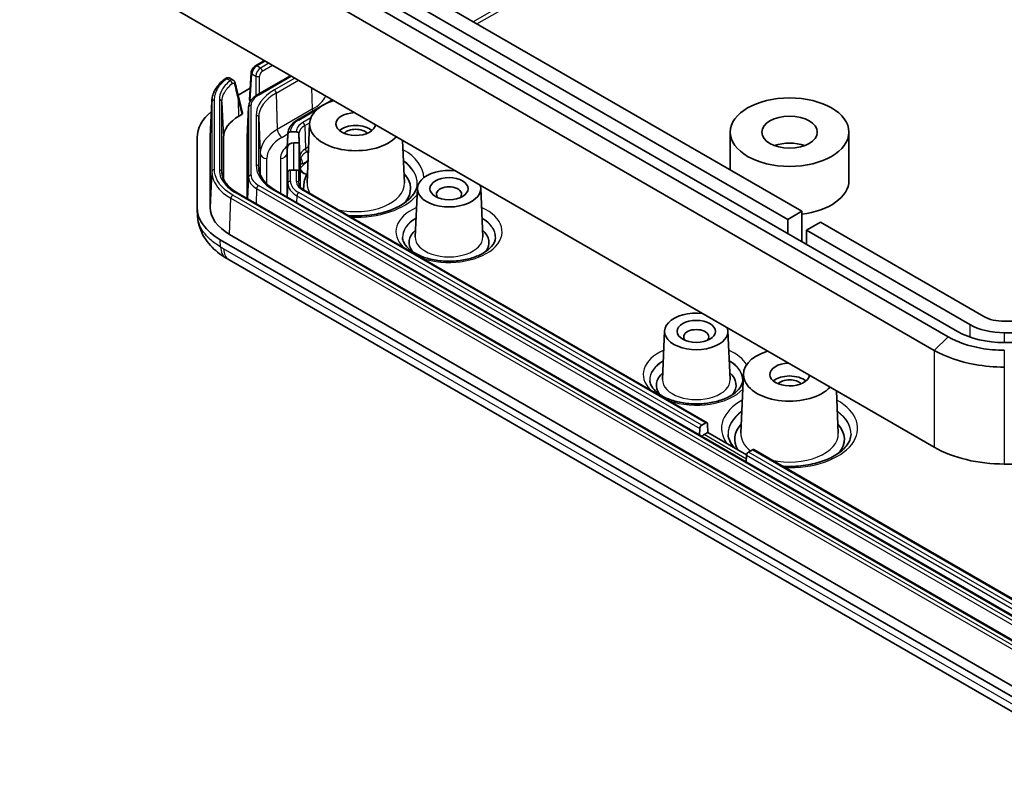
# Model space of a CAD drawing. Units: millimetres. Extents: x 270 to 2646, y 238 to 660.
# Drawn here: x 613 to 688, y 364 to 422 of the extents above; entities that cross this region are included whole.
import ezdxf

# ---------------------------------------------------------------- set-up
doc = ezdxf.new("R2010")
doc.units = ezdxf.units.MM
doc.layers.add('Visible (ISO)', color=7, linetype='Continuous', lineweight=35)
doc.layers.add('Visible Narrow (ISO)', color=7, linetype='Continuous', lineweight=25)

msp = doc.modelspace()

# ---------------------------------------------------------------- linework, layer by layer
at = {"layer": 'Visible (ISO)'}
for p, q in [((683.6652, 397.5393), (614.3479, 437.5596)), ((684.3723, 397.9475), (615.0551, 437.9678)), ((613.2873, 436.539), (682.6046, 396.5186)), ((630.8339, 431.1441), (672.5532, 407.0574)), ((629.7733, 430.5317), (671.4926, 406.4451)), ((682.6046, 389.1702), (613.2873, 429.1905)), ((631.148, 418.0859), (631.8345, 418.4823)), ((629.2025, 417.151), (629.4669, 416.9984)), ((630.7047, 415.5122), (630.8292, 417.57)), ((633.8144, 417.3392), (631.2877, 415.8804)), ((630.7586, 416.4037), (629.8382, 415.8723)), ((627.8497, 415.4033), (627.7343, 412.7159)), ((629.9163, 415.5607), (630.183, 414.505)), ((630.6314, 414.9663), (630.5334, 412.6758)), ((630.7631, 415.4266), (630.779, 415.4174)), ((634.334, 413.9791), (636.9841, 415.5092)), ((629.9044, 414.2775), (630.1243, 414.4045)), ((635.2546, 413.721), (635.0619, 409.2177)), ((633.614, 412.9794), (633.5503, 411.4906)), ((633.5683, 411.8627), (633.6133, 412.9156)), ((633.8132, 413.0732), (634.2523, 413.0732)), ((634.4522, 412.9156), (634.4803, 412.2567)), ((667.134, 413.0587), (667.134, 410.1862)), ((676.134, 413.0587), (676.134, 409.3845)), ((626.7327, 412.6444), (626.7327, 407.3492)), ((627.7327, 412.6443), (627.7327, 407.3493)), ((628.7327, 409.5038), (628.7327, 412.6444)), ((630.5327, 412.6444), (630.5327, 408.0213)), ((634.4803, 412.2567), (634.0679, 412.2567)), ((634.4803, 412.2567), (634.4803, 409.37)), ((642.3075, 412.4357), (642.4451, 409.2177)), ((633.6133, 410.0289), (633.5683, 408.976)), ((634.2523, 410.1865), (633.8132, 410.1865)), ((634.4803, 409.37), (634.4522, 410.0289)), ((699.113, 368.4265), (629.7669, 408.4634)), ((700.1289, 369.7036), (632.6861, 408.6417)), ((634.8445, 408.6631), (665.3839, 391.0312)), ((643.4253, 408.8063), (643.2676, 405.119)), ((648.2239, 408.8063), (648.3816, 405.119)), ((626.7708, 406.6668), (626.7365, 407.2268)), ((671.4926, 406.4451), (672.5532, 407.0574)), ((672.5532, 407.0574), (672.5532, 404.7713)), ((671.4926, 405.3836), (671.4926, 406.4451)), ((673.9675, 406.2409), (672.9068, 405.6286)), ((673.9675, 406.2409), (686.3522, 399.0906)), ((629.1973, 405.3079), (698.5143, 365.2877)), ((672.9068, 405.6286), (672.9068, 404.5671)), ((672.9068, 405.6286), (685.2916, 398.4782)), ((628.4901, 404.8997), (697.8074, 364.8794)), ((629.1536, 403.3812), (698.0178, 363.6225)), ((687.9079, 398.7186), (695.6382, 398.7186)), ((662.1637, 397.9877), (662.0059, 394.3005)), ((666.9622, 397.9877), (667.12, 394.3005)), ((687.9079, 397.8525), (697.0794, 397.8525)), ((697.0794, 397.102), (687.9079, 397.102)), ((668.1351, 394.7374), (667.9424, 390.2342)), ((675.1879, 393.4522), (675.3256, 390.2342)), ((664.9734, 390.842), (665.2839, 391.0213)), ((664.8168, 390.0911), (664.832, 390.6028)), ((665.4451, 390.2979), (665.1535, 390.1295)), ((665.4252, 390.9453), (665.4451, 390.2979)), ((665.4451, 390.2979), (668.3737, 388.6071)), ((668.8194, 388.98), (668.5089, 388.8008)), ((668.9194, 388.9899), (702.2872, 369.725)), ((668.3676, 388.5616), (668.3524, 388.0498)), ((697.0794, 387.9019), (687.9079, 387.9019))]:
    msp.add_line(p, q, dxfattribs=at)
for centre, major_axis, ratio, start_param, end_param in [((693.3281, 380.6308), (58.2273, -69.3469), 0.4326607, 3.8517932, 3.8707523), ((630.9048, 415.5082), (-0.2002, 0), 0.5766475, 6.2483212, 7.0679745), ((638.7535, 413.6711), (-3.5, 0), 0.5773503, 5.2080354, 8.9291315), ((632.7327, 412.6444), (-6, 0), 0.5773503, 5.6726977, 6.2831853), ((632.734, 412.6441), (4.0013, -0.0003), 0.5772968, 2.3563334, 3.141639), ((629.9817, 414.4855), (0.2034, 0.0043), 0.5725297, 5.4772203, 6.4142499), ((638.7535, 413.6711), (1.5, 0), 0.5773503, 1.6264668, 6.2275148), ((638.7535, 412.6913), (-1.5, 0), 0.5773503, 3.7428569, 5.6819211), ((632.7343, 412.6441), (5.0016, -0.0004), 0.5772968, 3.1168406, 3.141639), ((632.7327, 412.6444), (-2.2, 0), 0.5773503, 6.2584901, 6.2831853), ((633.8132, 412.9099), (-0.2, 0), 0.8164966, 4.712389, 6.2482787), ((634.2523, 412.9099), (0.2, 0), 0.8164966, 0.0349066, 1.5707963), ((638.7535, 412.6913), (1.0065, 0), 0.5773503, 0.501749, 2.6398436), ((634.0679, 411.8485), (-0.5, 0), 0.8164966, 4.712389, 6.2482787), ((671.634, 411.0175), (-2.1, 0), 0.5773503, 4.1421904, 5.2825876), ((633.8132, 410.0232), (-0.2, 0), 0.8164966, 4.712389, 6.2482787), ((634.2523, 410.0232), (0.2, 0), 0.8164966, 0.0349066, 1.5707963), ((638.7535, 408.7721), (4.1568, 0), 0.5773503, 2.6487169, 2.6699722), ((638.7535, 408.7721), (4.1568, 0), 0.5773503, 5.8372774, 6.7760611), ((645.8246, 408.7721), (2.4, 0), 0.5773503, 1.3710837, 6.4828979), ((645.8246, 408.3638), (-0.95, 0), 0.5773503, 2.59354, 6.8312379), ((671.634, 409.3845), (4.5, 0), 0.5773503, 4.9181123, 6.2831853), ((632.7327, 407.3492), (-6, 0), 0.5773503, 0, 0.7853982), ((632.7343, 407.3496), (5.0016, 0.0004), 0.5772968, 3.1415463, 3.9268519), ((645.8246, 404.6896), (-3.0219, 0), 0.5773503, 5.707443, 6.6872125), ((645.8246, 404.6896), (3.0219, 0), 0.5773503, 5.8791582, 6.8589276), ((631.853, 417.5548), (6.2448, -15.1834), 0.7095599, 5.5177114, 5.5393633), ((664.5629, 397.9535), (2.4, 0), 0.5773503, 1.3710837, 6.4828979), ((687.9079, 399.9887), (3.7, 0), 0.5773503, 3.9269908, 4.712389), ((687.9079, 399.9887), (2.2, 0), 0.5773503, 3.9269908, 4.712389), ((664.5629, 397.5453), (-0.95, 0), 0.5773503, 2.59354, 6.8312379), ((687.9079, 399.9887), (-5, 0), 0.5773503, 0.7853982, 1.5707963), ((671.634, 394.6875), (-3.5, 0), 0.5773503, 5.2080354, 8.9291315), ((671.634, 394.6875), (1.5, 0), 0.5773503, 1.6264668, 6.2275148), ((664.5629, 393.871), (-3.0219, 0), 0.5773503, 5.707443, 6.6872125), ((664.5629, 393.871), (3.0219, 0), 0.5773503, 5.8791582, 6.8589276), ((671.634, 393.7077), (-1.5, 0), 0.5773503, 3.7428569, 5.6819211), ((671.634, 393.7077), (1.0065, 0), 0.5773503, 0.501749, 2.6398436), ((665.2839, 390.858), (0.1, 0.1732), 0.5773503, 5.5326937, 7.0685835), ((664.9734, 390.6787), (0.1, 0.1732), 0.5773503, 0.7853982, 2.3212879), ((671.634, 389.7885), (-4.1568, 0), 0.5773503, 5.7903095, 6.6237927), ((671.634, 389.7885), (4.1568, 0), 0.5773503, 5.8372774, 6.7760611), ((665.1535, 389.7213), (0.25, 0.433), 0.5773503, 0.7853982, 1.2621514), ((668.5089, 388.6375), (-0.1, -0.1732), 0.5773503, 3.9269908, 5.4628806), ((668.8194, 388.8167), (0.1, 0.1732), 0.5773503, 0, 0.7853982), ((687.9079, 392.232), (-7.5, 0), 0.5773503, 0.7853982, 1.5707963)]:
    msp.add_ellipse(centre, major_axis=major_axis, ratio=ratio, start_param=start_param, end_param=end_param, dxfattribs=at)
for centre, major_axis in [((671.634, 413.0587), (-4.5, 0)), ((671.634, 413.0587), (-2.1, 0)), ((645.8246, 408.7721), (-1.45, 0)), ((664.5629, 397.9535), (-1.45, 0))]:
    msp.add_ellipse(centre, major_axis=major_axis, ratio=0.5773503, dxfattribs=at)
for points, knots in [([(631.148, 418.0859), (631.1114, 418.0648), (631.0781, 418.0394), (631.0169, 417.9826), (630.9889, 417.9512), (630.9387, 417.8836), (630.9165, 417.8476), (630.8786, 417.7725), (630.8629, 417.7334), (630.8395, 417.6533), (630.8317, 417.6122), (630.8292, 417.57)], [0, 0, 0, 0, 0.3071779, 0.3071779, 0.6143559, 0.6143559, 0.9215338, 0.9215338, 1.2287118, 1.2287118, 1.5358897, 1.5358897, 1.5358897, 1.5358897]), ([(629.2025, 417.151), (629.1773, 417.1656), (629.1494, 417.1761), (629.0936, 417.1878), (629.0659, 417.189), (629.0136, 417.1847), (628.9891, 417.1792), (628.944, 417.1643), (628.9234, 417.1548), (628.8849, 417.1332), (628.8672, 417.1211), (628.8507, 417.1082)], [0.016767301, 0.016767301, 0.016767301, 0.016767301, 0.021498647, 0.021498647, 0.026229992, 0.026229992, 0.030961338, 0.030961338, 0.035692683, 0.035692683, 0.040424029, 0.040424029, 0.040424029, 0.040424029]), ([(627.8497, 415.4033), (627.8551, 415.5287), (627.8738, 415.6538), (627.9371, 415.9004), (627.9816, 416.0219), (628.0949, 416.259), (628.1637, 416.3746), (628.3237, 416.5983), (628.4149, 416.7064), (628.6178, 416.914), (628.7296, 417.0135), (628.8507, 417.1082)], [-0.36785442, -0.36785442, -0.36785442, -0.36785442, -0.24562315, -0.24562315, -0.12339188, -0.12339188, -0.0011606, -0.0011606, 0.12107067, 0.12107067, 0.24330194, 0.24330194, 0.24330194, 0.24330194]), ([(629.4669, 416.9984), (629.4841, 416.9885), (629.5001, 416.9768), (629.5288, 416.9513), (629.5416, 416.9374), (629.5639, 416.9087), (629.5735, 416.8938), (629.5899, 416.8635), (629.5968, 416.8481), (629.6082, 416.8173), (629.6128, 416.8019), (629.6164, 416.7865)], [0.023553198, 0.023553198, 0.023553198, 0.023553198, 0.026906949, 0.026906949, 0.0302607, 0.0302607, 0.033614451, 0.033614451, 0.036968202, 0.036968202, 0.040321953, 0.040321953, 0.040321953, 0.040321953]), ([(631.2877, 415.8804), (631.2119, 415.8366), (631.141, 415.789), (631.0106, 415.6864), (630.9511, 415.6315), (630.8453, 415.5145), (630.799, 415.4524), (630.7219, 415.322), (630.6911, 415.2536), (630.6474, 415.1123), (630.6345, 415.0395), (630.6314, 414.9663)], [1.57079633, 1.57079633, 1.57079633, 1.57079633, 1.72293691, 1.72293691, 1.8750775, 1.8750775, 2.02721809, 2.02721809, 2.17935868, 2.17935868, 2.33149927, 2.33149927, 2.33149927, 2.33149927]), ([(633.614, 412.9794), (633.6174, 413.059), (633.6314, 413.1381), (633.679, 413.2919), (633.7125, 413.3665), (633.7968, 413.509), (633.8474, 413.5769), (633.9634, 413.7052), (634.0288, 413.7656), (634.1722, 413.8784), (634.2504, 413.9309), (634.334, 413.9791)], [3.95168604, 3.95168604, 3.95168604, 3.95168604, 4.10382663, 4.10382663, 4.25596722, 4.25596722, 4.4081078, 4.4081078, 4.56024839, 4.56024839, 4.71238898, 4.71238898, 4.71238898, 4.71238898]), ([(628.6185, 409.9794), (628.6231, 409.8721), (628.6418, 409.7647), (628.7082, 409.5504), (628.7559, 409.4435), (628.8809, 409.2321), (628.9582, 409.1277), (629.142, 408.9245), (629.2483, 408.8258), (629.4881, 408.6372), (629.6216, 408.5474), (629.7669, 408.4634)], [-0.36785442, -0.36785442, -0.36785442, -0.36785442, -0.21575299, -0.21575299, -0.06365155, -0.06365155, 0.08844989, 0.08844989, 0.24055132, 0.24055132, 0.39265276, 0.39265276, 0.39265276, 0.39265276]), ([(632.6861, 408.6417), (632.524, 408.7353), (632.3751, 408.8356), (632.1073, 409.0462), (631.9884, 409.1566), (631.7827, 409.384), (631.696, 409.501), (631.5557, 409.7383), (631.5021, 409.8585), (631.4274, 410.0997), (631.4063, 410.2208), (631.4012, 410.3418)], [3.14159265, 3.14159265, 3.14159265, 3.14159265, 3.29373324, 3.29373324, 3.44587383, 3.44587383, 3.59801442, 3.59801442, 3.75015501, 3.75015501, 3.90229559, 3.90229559, 3.90229559, 3.90229559]), ([(634.8106, 408.6833), (634.8089, 408.7173), (634.8077, 408.7511), (634.8057, 408.8897), (634.8103, 408.9909), (634.8378, 409.2427), (634.8693, 409.3899), (634.9531, 409.6607), (634.9966, 409.7687), (635.0309, 409.8343), (635.0373, 409.8452), (635.0459, 409.857), (635.0481, 409.8598), (635.0505, 409.8625)], [0.41424389, 0.41424389, 0.41424389, 0.41424389, 0.44682435, 0.44682435, 0.54872049, 0.54872049, 0.70520967, 0.70520967, 0.84260134, 0.84260134, 0.87259492, 0.87259492, 0.88168716, 0.88168716, 0.88168716, 0.88168716]), ([(634.4526, 409.1605), (634.454, 409.1289), (634.4594, 409.097), (634.4796, 409.0318), (634.4944, 408.9983), (634.5347, 408.9302), (634.5602, 408.8956), (634.6226, 408.8266), (634.6594, 408.7923), (634.7441, 408.7257), (634.7918, 408.6935), (634.8445, 408.6631)], [2.38088971, 2.38088971, 2.38088971, 2.38088971, 2.5330303, 2.5330303, 2.68517089, 2.68517089, 2.83731148, 2.83731148, 2.98945207, 2.98945207, 3.14159265, 3.14159265, 3.14159265, 3.14159265]), ([(643.4099, 409.1282), (643.3975, 408.8387), (643.2831, 408.539), (642.8534, 408.0062), (642.5912, 407.7784), (641.9468, 407.3794), (641.5707, 407.2065), (640.7315, 406.9301), (640.2681, 406.8271), (639.3009, 406.7058), (638.7969, 406.6881), (638.2704, 406.7165), (638.2399, 406.7183), (638.2095, 406.7203)], [0.8100934, 0.8100934, 0.8100934, 0.8100934, 1.2212191, 1.2212191, 1.5358556, 1.5358556, 1.8377201, 1.8377201, 2.1421875, 2.1421875, 2.4493242, 2.4493242, 2.4681876, 2.4681876, 2.4681876, 2.4681876]), ([(626.7708, 406.6668), (626.7885, 406.378), (626.8455, 406.0938), (627.0215, 405.5615), (627.1399, 405.3134), (627.415, 404.8612), (627.5718, 404.656), (627.9122, 404.2807), (628.0949, 404.1116), (628.48, 403.8026), (628.6823, 403.6629), (628.8911, 403.5365)], [-0.29656125, -0.29656125, -0.29656125, -0.29656125, -0.237249, -0.237249, -0.17793675, -0.17793675, -0.1186245, -0.1186245, -0.05931225, -0.05931225, 0, 0, 0, 0]), ([(649.3464, 405.0619), (649.3369, 404.8413), (649.2421, 404.606), (648.8758, 404.1984), (648.6728, 404.0355), (648.1778, 403.7491), (647.8894, 403.6248), (647.248, 403.4272), (646.8944, 403.3547), (646.1585, 403.2731), (645.7761, 403.2646), (645.0257, 403.3141), (644.6579, 403.3721), (643.9795, 403.5459), (643.6686, 403.6612), (643.1373, 403.9297), (642.916, 404.0822), (642.5754, 404.3995), (642.4577, 404.5631), (642.3342, 404.8366), (642.3076, 404.95), (642.3028, 405.0619)], [0.8100934, 0.8100934, 0.8100934, 0.8100934, 1.2640053, 1.2640053, 1.5698402, 1.5698402, 1.8660996, 1.8660996, 2.166369, 2.166369, 2.4698999, 2.4698999, 2.7738161, 2.7738161, 3.0750965, 3.0750965, 3.3720029, 3.3720029, 3.6720207, 3.6720207, 3.9022956, 3.9022956, 3.9022956, 3.9022956]), ([(687.9079, 396.5246), (687.3079, 396.5246), (686.7081, 396.577), (685.2075, 396.8449), (684.3519, 397.1428), (683.6652, 397.5393)], [1.94110761, 1.94110761, 1.94110761, 1.94110761, 2.12104749, 2.12104749, 2.41226302, 2.41226302, 2.41226302, 2.41226302]), ([(682.6046, 396.5186), (683.4629, 396.0231), (684.5324, 395.6507), (686.4082, 395.3158), (687.1579, 395.2504), (687.9079, 395.2504)], [-2.41226302, -2.41226302, -2.41226302, -2.41226302, -2.12104749, -2.12104749, -1.94110761, -1.94110761, -1.94110761, -1.94110761]), ([(668.0847, 394.2433), (668.0753, 394.0228), (667.9804, 393.7874), (667.6142, 393.3799), (667.4111, 393.2169), (666.9161, 392.9306), (666.6277, 392.8062), (665.9864, 392.6086), (665.6328, 392.5361), (664.8969, 392.4545), (664.5144, 392.4461), (663.764, 392.4955), (663.3962, 392.5535), (662.7178, 392.7273), (662.4069, 392.8427), (661.8756, 393.1111), (661.6544, 393.2636), (661.3137, 393.5809), (661.196, 393.7445), (661.0726, 394.018), (661.046, 394.1314), (661.0412, 394.2433)], [0.8100934, 0.8100934, 0.8100934, 0.8100934, 1.2640053, 1.2640053, 1.5698402, 1.5698402, 1.8660996, 1.8660996, 2.166369, 2.166369, 2.4698999, 2.4698999, 2.7738161, 2.7738161, 3.0750965, 3.0750965, 3.3720029, 3.3720029, 3.6720207, 3.6720207, 3.9022956, 3.9022956, 3.9022956, 3.9022956]), ([(667.4404, 389.1459), (667.2885, 389.3124), (667.1761, 389.4818), (667.024, 389.8165), (666.9847, 389.9813), (666.9777, 390.1446)], [3.44210521, 3.44210521, 3.44210521, 3.44210521, 3.6703179, 3.6703179, 3.90229559, 3.90229559, 3.90229559, 3.90229559]), ([(676.2903, 390.1446), (676.2779, 389.8551), (676.1636, 389.5555), (675.7339, 389.0227), (675.4717, 388.7949), (674.8273, 388.3959), (674.4511, 388.223), (673.612, 387.9466), (673.1486, 387.8436), (672.1813, 387.7222), (671.6774, 387.7046), (671.1508, 387.733), (671.1204, 387.7348), (671.09, 387.7367)], [0.8100934, 0.8100934, 0.8100934, 0.8100934, 1.2212191, 1.2212191, 1.5358556, 1.5358556, 1.8377201, 1.8377201, 2.1421875, 2.1421875, 2.4493242, 2.4493242, 2.4681876, 2.4681876, 2.4681876, 2.4681876])]:
    msp.add_open_spline(points, degree=3, knots=knots, dxfattribs=at)
at = {"layer": 'Visible Narrow (ISO)'}
for p, q in [((659.6084, 428.3242), (647.6633, 421.4277)), ((647.9411, 421.2673), (659.7498, 428.085)), ((631.248, 418.0759), (631.8931, 418.4484)), ((631.5338, 417.9109), (631.248, 418.0759)), ((632.1789, 418.2834), (631.5338, 417.9109)), ((631.6751, 417.6717), (632.4567, 418.123)), ((630.7631, 415.4266), (630.8875, 417.4821)), ((630.8875, 417.4821), (631.1876, 417.3088)), ((631.1876, 417.3088), (631.1876, 415.8184)), ((631.3877, 415.8705), (633.873, 417.3053)), ((631.4703, 415.9857), (631.4703, 417.3088)), ((634.1341, 417.1546), (632.5861, 416.2608)), ((628.9739, 417.114), (629.2344, 416.9635)), ((632.7274, 416.0216), (634.412, 416.9942)), ((635.4125, 416.4165), (635.4608, 414.7906)), ((632.7274, 416.0216), (632.8095, 413.2598)), ((627.7327, 412.6443), (627.8482, 415.3326)), ((627.8482, 415.3326), (627.8482, 410.0613)), ((628.0481, 410.2189), (628.0481, 415.4902)), ((628.4174, 415.5139), (628.4174, 410.1952)), ((628.6172, 410.0376), (628.6172, 415.3563)), ((628.6172, 415.3563), (628.7327, 412.6444)), ((629.8637, 415.4358), (630.1243, 414.4045)), ((629.9044, 414.2775), (629.8637, 415.4358)), ((630.6307, 414.9363), (630.5327, 412.6444)), ((630.6307, 414.9363), (630.6307, 409.6411)), ((630.8306, 409.7987), (630.8306, 415.0939)), ((636.8631, 415.3717), (637.0426, 415.4753)), ((631.1999, 414.3287), (631.1999, 410.564)), ((631.3998, 414.1711), (631.5159, 411.4567)), ((631.3998, 410.4064), (631.3998, 414.1711)), ((635.4608, 414.7906), (632.8095, 413.2598)), ((634.434, 413.9692), (635.808, 414.7625)), ((635.3486, 414.1387), (634.7445, 413.79)), ((634.8858, 413.5508), (635.2573, 413.7653)), ((634.8858, 413.5508), (634.938, 411.7946)), ((633.1629, 412.6618), (633.6115, 412.9209)), ((633.6133, 412.9463), (633.5496, 411.4567)), ((633.6133, 412.9463), (633.6133, 412.9156)), ((633.8132, 413.0732), (633.8132, 413.1039)), ((634.2523, 413.1039), (634.2523, 413.0732)), ((634.4522, 412.9463), (634.526, 411.2203)), ((634.4522, 412.9156), (634.4522, 412.9463)), ((634.0679, 410.1865), (634.0679, 412.2567)), ((635.1781, 411.9332), (634.938, 411.7946)), ((631.5159, 411.4567), (631.5159, 409.8383)), ((633.5496, 408.1432), (633.5496, 411.4567)), ((633.5683, 411.8627), (633.5683, 408.976)), ((634.526, 411.2203), (634.526, 410.8807)), ((632.0156, 409.1365), (632.0156, 411.0627)), ((633.0499, 411.0627), (633.0499, 408.4317)), ((627.8482, 410.0613), (627.7327, 407.3493)), ((628.6221, 409.9241), (628.6172, 410.0376)), ((631.3998, 410.4064), (631.4052, 410.2801)), ((633.6133, 410.0289), (633.6133, 409.1816)), ((633.8132, 409.3392), (633.8132, 410.1865)), ((634.2523, 410.1865), (634.2523, 409.3392)), ((634.4522, 409.1816), (634.4522, 410.0289)), ((634.5508, 410.2973), (634.5508, 408.9102)), ((630.6307, 409.6411), (630.5608, 408.0051)), ((700.705, 369.0018), (631.3877, 409.0222)), ((633.6133, 409.1816), (633.5684, 408.1323)), ((634.4522, 409.1816), (634.4538, 409.1425)), ((698.7228, 368.2826), (629.4348, 408.286)), ((629.6669, 408.4535), (699.013, 368.4166)), ((631.2464, 408.783), (631.2121, 407.6291)), ((631.2464, 408.783), (700.5637, 368.7626)), ((632.5861, 408.6318), (700.0289, 369.6937)), ((634.2926, 408.2347), (634.2774, 407.723)), ((634.2926, 408.2347), (664.832, 390.6028)), ((664.9734, 390.842), (634.434, 408.4739)), ((634.7445, 408.6532), (665.2839, 391.0213)), ((629.1973, 405.3079), (629.2935, 408.0468)), ((629.2935, 408.0468), (698.5815, 368.0434)), ((628.5145, 404.3503), (628.4901, 404.8997)), ((697.6053, 364.4575), (628.7412, 404.2162)), ((685.2916, 398.4782), (685.2916, 397.5287)), ((687.9079, 397.8525), (687.9079, 397.102)), ((683.6652, 397.5393), (682.6046, 396.5186)), ((682.6046, 396.5186), (682.6046, 389.1702)), ((687.9079, 396.5246), (687.9079, 395.2504)), ((687.9079, 395.2504), (687.9079, 387.9019)), ((668.3592, 388.2787), (665.1535, 390.1295)), ((701.8767, 369.5358), (668.5089, 388.8008)), ((668.8194, 388.98), (702.1872, 369.7151)), ((668.3676, 388.5616), (701.7354, 369.2966))]:
    msp.add_line(p, q, dxfattribs=at)
for centre, major_axis, ratio, start_param, end_param in [((631.2405, 417.672), (0.2577, 0.4285), 0.5651318, 0.795443, 2.3313328), ((631.248, 417.9126), (-0.1, 0.1732), 0.5773503, 5.4977871, 6.2831853), ((631.5412, 417.4984), (-0.242, -0.4376), 0.589315, 3.9160679, 5.4519577), ((631.5338, 417.7476), (0.1, -0.1732), 0.5773503, 0.8203047, 2.3561945), ((628.9739, 416.9507), (-0.1232, 0.1576), 0.6568383, 5.4110804, 6.2831853), ((631.0288, 417.558), (-0.1996, 0.0121), 0.5766475, 0, 0.8196533), ((631.3289, 417.3847), (0.2, 0), 0.5363736, 3.9275998, 5.4971782), ((631.6825, 417.4225), (0.1418, 0.2645), 0.5971344, 0.7666829, 2.3025727), ((629.2344, 416.8002), (-0.1243, 0.1567), 0.66012, 3.8714088, 5.4065176), ((629.4218, 416.7405), (0.1946, 0.046), 0.6826898, 5.4418409, 6.2831853), ((632.7327, 415.0939), (-1.9021, 0), 0.5773503, 5.4977871, 6.2831853), ((635.9327, 414.3287), (-4.7328, 0), 0.5773503, 5.4977871, 6.2831853), ((631.3877, 415.7072), (-0.1, 0.1732), 0.5773503, 5.4977871, 6.2831853), ((635.9327, 414.1711), (-4.5329, 0), 0.5773503, 5.4977871, 6.2831853), ((632.5861, 416.0975), (-0.1, 0.1732), 0.5773503, 3.9618974, 5.4977871), ((632.6443, 416.4167), (3.9831, 0), 0.5773503, 5.4977871, 6.0114464), ((628.0481, 415.3269), (-0.2, 0), 0.8164966, 4.712389, 6.2482787), ((628.4174, 415.3506), (0.2, 0), 0.8164966, 0.0349066, 1.5707963), ((629.7224, 415.5117), (0.1939, 0.049), 0.6714392, 5.3461558, 6.2831853), ((630.8306, 414.9306), (-0.2, 0), 0.8164966, 4.712389, 6.2482787), ((632.7327, 414.9363), (-2.102, 0), 0.5773503, 6.2584901, 6.2831853), ((631.1999, 414.1654), (0.2, 0), 0.8164966, 0.0349066, 1.5707963), ((635.8142, 414.6008), (0.25, -0.433), 0.5773503, 3.9618974, 4.2971586), ((635.9327, 413.1039), (-2.1196, 0), 0.5773503, 5.4977871, 6.2831853), ((635.9327, 413.1039), (-1.6804, 0), 0.5773503, 5.4977871, 6.2831853), ((634.434, 413.8059), (-0.1, 0.1732), 0.5773503, 5.4977871, 6.2831853), ((635.9327, 412.9463), (-1.4806, 0), 0.5773503, 5.4977871, 6.2831853), ((634.7445, 413.6267), (0.1, -0.1732), 0.5773503, 0.8203047, 2.3561945), ((635.9327, 411.4567), (-4.4169, 0), 0.5773503, 5.4977871, 6.2831853), ((635.9327, 411.0627), (-3.9172, 0), 0.5773503, 5.4977871, 6.2831853), ((633.1629, 413.0701), (0.25, -0.433), 0.5773503, 3.9618974, 5.4977871), ((633.8132, 412.9406), (-0.2, 0), 0.8164966, 4.712389, 6.2482787), ((635.9327, 412.9463), (-2.3194, 0), 0.5773503, 6.2584901, 6.2831853), ((634.2523, 412.9406), (0.2, 0), 0.8164966, 0.0349066, 1.5707963), ((635.9327, 411.0627), (-2.8828, 0), 0.5773503, 5.6713188, 6.2831853), ((632.0156, 411.4709), (-0.5, 0), 0.8164966, 0.0349066, 1.5707963), ((633.0499, 411.4709), (0.5, 0), 0.8164966, 4.712389, 6.2482787), ((635.9327, 411.4567), (-2.3831, 0), 0.5773503, 6.2584901, 6.2831853), ((635.9327, 411.2203), (-1.4067, 0), 0.5773503, 5.4977871, 6.2831853), ((634.7259, 411.226), (-0.2, 0), 0.8164966, 0.0349066, 0.8530446), ((635.0793, 411.7187), (0.1, -0.1732), 0.5773503, 3.9618974, 5.2852425), ((634.9749, 411.2203), (0.2669, -0.4228), 0.5936734, 1.8011922, 2.1205169), ((638.7535, 409.5886), (5.1574, 0), 0.5773503, 0.0066129, 0.8024584), ((635.9327, 410.564), (-4.7328, 0), 0.5773503, 0, 0.7853982), ((631.1999, 410.4007), (0.2, 0), 0.8164966, 0.0349066, 1.5707963), ((634.1079, 410.7938), (-0.2009, -0.4579), 0.923759, 1.7263405, 2.3545552), ((638.7535, 409.1661), (-4.6565, 0), 0.5773503, 5.6034262, 5.8279949), ((634.2655, 410.7954), (-0.1287, 0.4831), 0.8770127, 4.2210908, 5.1513785), ((638.7535, 409.1946), (4.6578, 0), 0.5773503, 6.2584901, 6.9637141), ((638.7535, 409.1661), (4.6565, 0), 0.5773503, 6.2641064, 6.9629444), ((628.0481, 410.0556), (-0.2, 0), 0.8164966, 4.712389, 6.2482787), ((628.4174, 410.0319), (0.2, 0), 0.8164966, 0.0349066, 1.5707963), ((630.8306, 409.6354), (-0.2, 0), 0.8164966, 4.712389, 6.2482787), ((632.7327, 409.7987), (-1.9021, 0), 0.5773503, 0, 0.7853982), ((635.9327, 410.4064), (-4.5329, 0), 0.5773503, 0, 0.0246952), ((634.7507, 410.303), (-0.1998, -0.0085), 0.5703802, 5.8037437, 6.2586519), ((632.7327, 409.6411), (-2.102, 0), 0.5773503, 0, 0.7853982), ((631.3877, 408.8589), (-0.1, -0.1732), 0.5773503, 3.9269908, 5.4628806), ((633.8132, 409.1759), (-0.2, 0), 0.8164966, 4.712389, 6.2482787), ((635.9327, 409.1816), (-2.3194, 0), 0.5773503, 0, 0.7853982), ((635.9327, 409.3392), (-2.1196, 0), 0.5773503, 0, 0.7853982), ((635.9327, 409.3392), (-1.6804, 0), 0.5773503, 0, 0.7853982), ((634.2523, 409.1759), (0.2, 0), 0.8164966, 0.0349066, 1.5707963), ((635.9327, 409.1816), (-1.4806, 0), 0.5773503, 0, 0.0246952), ((638.7535, 409.1651), (-3.6927, 0), 0.5773503, 6.2584901, 6.6533241), ((638.7535, 409.1651), (3.6927, 0), 0.5773503, 4.3422502, 6.3078805), ((629.4348, 408.1227), (0.1, 0.1732), 0.5773503, 0.7853982, 2.3212879), ((629.6669, 408.2902), (0.1, 0.1732), 0.5773503, 0, 0.7853982), ((632.5861, 408.4685), (0.1, 0.1732), 0.5773503, 0, 0.7853982), ((634.434, 408.3106), (-0.1, -0.1732), 0.5773503, 3.9269908, 5.4628806), ((634.7445, 408.4899), (0.1, 0.1732), 0.5773503, 0, 0.7853982), ((638.7535, 409.5886), (5.1574, 0), 0.5773503, 4.6410313, 5.8359408), ((645.8246, 405.5061), (-4.0225, 0), 0.5773503, 5.3710059, 6.8187042), ((645.8246, 405.5061), (4.0225, 0), 0.5773503, 4.1768701, 7.1953647), ((645.8246, 405.1121), (-3.5228, 0), 0.5773503, 5.4997512, 6.3078805), ((645.8246, 405.0836), (-3.5216, 0), 0.5773503, 5.5006196, 6.3002945), ((645.8246, 405.1121), (3.5228, 0), 0.5773503, 6.2584901, 7.0666194), ((645.8246, 405.0836), (3.5216, 0), 0.5773503, 6.2660761, 7.065751), ((645.8246, 405.0826), (2.5578, 0), 0.5773503, 3.1168974, 6.3078805), ((629.9269, 405.2474), (-1.0358, -1.7109), 0.5616129, 5.5596052, 6.2831853), ((630.1536, 405.1133), (-1, -1.7321), 0.5773503, 5.5477455, 6.2831853), ((664.5629, 394.6875), (-4.0225, 0), 0.5773503, 5.3710059, 6.8187042), ((664.5629, 394.6875), (4.0225, 0), 0.5773503, 0.3238089, 0.9121794), ((664.5629, 394.2935), (-3.5228, 0), 0.5773503, 5.4997512, 6.3078805), ((664.5629, 394.265), (-3.5216, 0), 0.5773503, 5.5006196, 6.3002945), ((664.5629, 394.2935), (3.5228, 0), 0.5773503, 6.2584901, 7.0666194), ((664.5629, 394.265), (3.5216, 0), 0.5773503, 6.2660761, 7.065751), ((664.5629, 394.264), (2.5578, 0), 0.5773503, 3.1168974, 6.3078805), ((664.5629, 394.6875), (4.0225, 0), 0.5773503, 4.1768701, 5.7790019), ((671.634, 390.605), (-5.1574, 0), 0.5773503, 5.4807269, 6.6696088), ((671.634, 390.605), (5.1574, 0), 0.5773503, 4.6410313, 7.0856437), ((671.634, 390.211), (-4.6578, 0), 0.5773503, 5.6026565, 6.3078805), ((671.634, 390.1825), (-4.6565, 0), 0.5773503, 5.6034262, 6.3022642), ((671.634, 390.211), (4.6578, 0), 0.5773503, 6.2584901, 6.9637141), ((671.634, 390.1825), (4.6565, 0), 0.5773503, 6.2641064, 6.9629444), ((671.634, 390.1815), (-3.6927, 0), 0.5773503, 6.2584901, 6.9276471), ((671.634, 390.1815), (3.6927, 0), 0.5773503, 4.3422502, 6.3078805)]:
    msp.add_ellipse(centre, major_axis=major_axis, ratio=ratio, start_param=start_param, end_param=end_param, dxfattribs=at)
for points, knots in [([(628.9739, 417.114), (629.0207, 417.1463), (629.0679, 417.1656), (629.1448, 417.1726), (629.176, 417.1663), (629.2026, 417.151)], [-0.040424029, -0.040424029, -0.040424029, -0.040424029, -0.027184522, -0.027184522, -0.016767301, -0.016767301, -0.016767301, -0.016767301]), ([(628.0481, 415.4902), (628.0481, 415.7964), (628.138, 416.1025), (628.469, 416.6496), (628.6926, 416.8941), (628.9739, 417.114)], [-0.39265276, -0.39265276, -0.39265276, -0.39265276, -0.05666331, -0.05666331, 0.24330194, 0.24330194, 0.24330194, 0.24330194]), ([(629.2344, 416.9635), (628.9589, 416.745), (628.7463, 416.5001), (628.4818, 416.0065), (628.4174, 415.7602), (628.4174, 415.5139)], [-0.23650499, -0.23650499, -0.23650499, -0.23650499, 0.09268775, 0.09268775, 0.39265276, 0.39265276, 0.39265276, 0.39265276]), ([(628.6172, 415.3563), (628.6172, 415.5912), (628.6787, 415.826), (628.9307, 416.2965), (629.1334, 416.5299), (629.396, 416.7381)], [-0.39265276, -0.39265276, -0.39265276, -0.39265276, -0.09268775, -0.09268775, 0.23650499, 0.23650499, 0.23650499, 0.23650499]), ([(629.4668, 416.9984), (629.445, 417.011), (629.4204, 417.018), (629.3634, 417.0202), (629.3308, 417.0134), (629.2764, 416.99), (629.2552, 416.978), (629.2344, 416.9635)], [-0.023553198, -0.023553198, -0.023553198, -0.023553198, -0.015374378, -0.015374378, -0.005913222, -0.005913222, 0, 0, 0, 0]), ([(629.396, 416.7381), (629.4071, 416.7469), (629.4184, 416.7541), (629.4477, 416.7682), (629.4654, 416.7722), (629.5039, 416.7703), (629.5237, 416.7609), (629.5559, 416.7272), (629.5681, 416.7023), (629.575, 416.6721)], [0, 0, 0, 0, 0.005913222, 0.005913222, 0.015374378, 0.015374378, 0.02767388, 0.02767388, 0.040321953, 0.040321953, 0.040321953, 0.040321953]), ([(629.575, 416.6721), (629.6663, 416.2678), (629.7612, 415.8616), (629.8607, 415.4485), (629.8622, 415.4421), (629.8637, 415.4358)], [-1.57182767, -1.57182767, -1.57182767, -1.57182767, -1.485657375, -1.485657375, -1.484320049, -1.484320049, -1.484320049, -1.484320049]), ([(635.0495, 411.5763), (634.9363, 411.509), (634.8407, 411.432), (634.6772, 411.259), (634.6246, 411.1646), (634.5943, 411.103)], [-0.12112579, -0.12112579, -0.12112579, -0.12112579, -0.06837625, -0.06837625, 0, 0, 0, 0]), ([(634.5493, 410.9856), (634.542, 410.9687), (634.5364, 410.9513), (634.5287, 410.9162), (634.5265, 410.8984), (634.526, 410.8807)], [0, 0, 0, 0, 0.0219933, 0.0219933, 0.0439866, 0.0439866, 0.0439866, 0.0439866]), ([(634.526, 410.8807), (634.5278, 410.8468), (634.5313, 410.8129), (634.5415, 410.7461), (634.5483, 410.7132), (634.5569, 410.6814)], [-0.0439866, -0.0439866, -0.0439866, -0.0439866, -0.0219933, -0.0219933, 0, 0, 0, 0]), ([(634.526, 410.8807), (634.5268, 410.862), (634.5276, 410.8433), (634.5298, 410.7905), (634.5313, 410.7563), (634.5327, 410.7222)], [0.250858865, 0.250858865, 0.250858865, 0.250858865, 0.257693305, 0.257693305, 0.270173269, 0.270173269, 0.270173269, 0.270173269]), ([(634.5943, 411.103), (634.5901, 411.0916), (634.586, 411.0804), (634.578, 411.0587), (634.5741, 411.0483), (634.5703, 411.0383), (634.5665, 411.0283), (634.5628, 411.0188), (634.5558, 411.0011), (634.5525, 410.9929), (634.5493, 410.9856)], [-0.038024241, -0.038024241, -0.038024241, -0.038024241, -0.028518181, -0.028518181, -0.019012121, -0.019012121, -0.019012121, -0.00950606, -0.00950606, 0, 0, 0, 0]), ([(634.5569, 410.6814), (634.567, 410.6753), (634.5777, 410.6709), (634.5999, 410.6645), (634.6115, 410.6626), (634.6235, 410.6616), (634.6355, 410.6607), (634.6479, 410.6608), (634.6734, 410.6627), (634.6865, 410.6645), (634.6998, 410.667)], [0, 0, 0, 0, 0.00950606, 0.00950606, 0.019012121, 0.019012121, 0.019012121, 0.028518181, 0.028518181, 0.038024241, 0.038024241, 0.038024241, 0.038024241]), ([(634.6998, 410.667), (634.7957, 410.6851), (634.9105, 410.7586), (635.0672, 410.8605), (635.1003, 410.8822), (635.1341, 410.9044)], [0, 0, 0, 0, 0.068376255, 0.068376255, 0.08619953, 0.08619953, 0.08619953, 0.08619953]), ([(627.8482, 410.0613), (627.8482, 409.7765), (627.9228, 409.4917), (628.3046, 408.7793), (628.729, 408.3729), (629.2935, 408.0468)], [-0.39265276, -0.39265276, -0.39265276, -0.39265276, -0.09268055, -0.09268055, 0.39265276, 0.39265276, 0.39265276, 0.39265276]), ([(629.4348, 408.286), (628.8932, 408.5987), (628.4859, 408.9886), (628.1196, 409.6722), (628.0481, 409.9455), (628.0481, 410.2189)], [-0.39265276, -0.39265276, -0.39265276, -0.39265276, 0.09268055, 0.09268055, 0.39265276, 0.39265276, 0.39265276, 0.39265276]), ([(628.4174, 410.1952), (628.4174, 409.7967), (628.5881, 409.3985), (629.1092, 408.8282), (629.3652, 408.6277), (629.6669, 408.4535)], [-0.39265276, -0.39265276, -0.39265276, -0.39265276, 0.09268775, 0.09268775, 0.39265276, 0.39265276, 0.39265276, 0.39265276]), ([(634.5508, 410.2973), (634.5519, 410.2715), (634.556, 410.2454), (634.5744, 410.1782), (634.5931, 410.1382), (634.6515, 410.0517), (634.6953, 410.0077), (634.7899, 409.941), (634.838, 409.9161), (634.9407, 409.879), (634.996, 409.867), (635.0505, 409.8625)], [-0.046192767, -0.046192767, -0.046192767, -0.046192767, -0.040526829, -0.040526829, -0.031461327, -0.031461327, -0.019676174, -0.019676174, -0.009836583, -0.009836583, 0.00025433, 0.00025433, 0.00025433, 0.00025433]), ([(635.0505, 409.8625), (634.9984, 409.8727), (634.9454, 409.8905), (634.8471, 409.9381), (634.8009, 409.9679), (634.7101, 410.0441), (634.6679, 410.0925), (634.6118, 410.1847), (634.5938, 410.2266), (634.5762, 410.2956), (634.5722, 410.3221), (634.5711, 410.348)], [-0.00025433, -0.00025433, -0.00025433, -0.00025433, 0.009836583, 0.009836583, 0.019676174, 0.019676174, 0.031461327, 0.031461327, 0.040526829, 0.040526829, 0.046192767, 0.046192767, 0.046192767, 0.046192767]), ([(628.5145, 404.3503), (628.2186, 404.5267), (627.9524, 404.7206), (627.5292, 405.1025), (627.3602, 405.2891), (627.2221, 405.4812), (627.0728, 405.6889), (626.9582, 405.9047), (626.8189, 406.3043), (626.7819, 406.4863), (626.7708, 406.6668)], [0, 0, 0, 0, 0.0834685, 0.0834685, 0.15528815, 0.15528815, 0.15528815, 0.23293223, 0.23293223, 0.29656125, 0.29656125, 0.29656125, 0.29656125]), ([(628.7412, 404.2162), (628.7034, 404.238), (628.6657, 404.2601), (628.5901, 404.3048), (628.5523, 404.3275), (628.5145, 404.3503)], [0, 0, 0, 0, 0.016021929, 0.016021929, 0.032043857, 0.032043857, 0.032043857, 0.032043857])]:
    msp.add_open_spline(points, degree=3, knots=knots, dxfattribs=at)
for points in [[(627.8497, 415.4033), (627.8487, 415.3798), (627.8482, 415.3562), (627.8482, 415.3326)], [(635.1657, 411.6443), (635.1267, 411.6218), (635.088, 411.5991), (635.0495, 411.5763)], [(634.5327, 410.7222), (634.5387, 410.5806), (634.5448, 410.4389), (634.5508, 410.2973)], [(634.5711, 410.348), (634.5664, 410.4591), (634.5616, 410.5702), (634.5569, 410.6814)], [(628.6185, 409.9794), (628.6177, 409.9988), (628.6172, 410.0182), (628.6172, 410.0376)]]:
    msp.add_open_spline(points, degree=3, dxfattribs=at)

doc.saveas('drawing.dxf')
